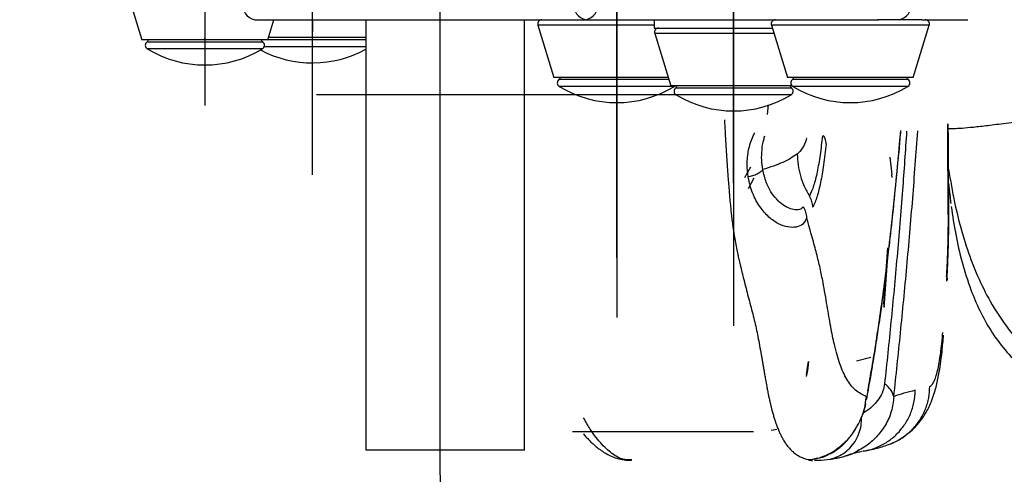
# Model space of a CAD drawing. Units: millimetres. Extents: x 0 to 291, y 0 to 204.
# Drawn here: x 43 to 46, y 37 to 38 of the extents above; entities that cross this region are included whole.
import ezdxf
from ezdxf import colors
from ezdxf.entities.mleader import LeaderData, LeaderLine
from ezdxf.lldxf.tags import DXFTag
from ezdxf.math import Vec2, Vec3

# ---------------------------------------------------------------- set-up
doc = ezdxf.new("R2010")
doc.units = ezdxf.units.MM
doc.layers.add('5中心线', color=7, linetype='Continuous')
doc.layers.add('Predeterminado', color=7, linetype='Continuous')
tags = doc.linetypes.add('CENTER2', pattern=[28.575, 19.05, -3.175, 3.175, -3.175]).pattern_tags.tags
tags[10:11] = [DXFTag(74, 4), DXFTag(75, 0), DXFTag(340, '0'), DXFTag(46, 0.0), DXFTag(50, 0.0), DXFTag(44, 0.0), DXFTag(45, 0.0)]
tags[8:9] = [DXFTag(74, 4), DXFTag(75, 0), DXFTag(340, '0'), DXFTag(46, 0.0), DXFTag(50, 0.0), DXFTag(44, 0.0), DXFTag(45, 0.0)]
tags[6:7] = [DXFTag(74, 4), DXFTag(75, 0), DXFTag(340, '0'), DXFTag(46, 0.0), DXFTag(50, 0.0), DXFTag(44, 0.0), DXFTag(45, 0.0)]
tags[4:5] = [DXFTag(74, 4), DXFTag(75, 0), DXFTag(340, '0'), DXFTag(46, 0.0), DXFTag(50, 0.0), DXFTag(44, 0.0), DXFTag(45, 0.0)]

# ---------------------------------------------------------------- blocks, each defined once
blk = doc.blocks.new('_DOT')
at = {"color": 0}
blk.add_line((0, 0), (-1, 0), dxfattribs=at)
at = {"color": 0, "const_width": 0.333}
blk.add_lwpolyline([(-0.1665, 0, 1), (0.1665, 0, 1)], format="xyb", close=True, dxfattribs=at)
blk = doc.blocks.new('SE3')
at = {"color": 7, "linetype": 'Continuous'}
for p, q in [((45.278, 38.2306), (45.2804, 38.2325)), ((45.2804, 38.2325), (45.2808, 38.233))]:
    blk.add_line(p, q, dxfattribs=at)
blk = doc.blocks.new('SE2')
blk.add_blockref('SE3', (0, 0))

msp = doc.modelspace()

# ---------------------------------------------------------------- linework, layer by layer
at = {"color": 7, "linetype": 'Continuous'}
for p, q in [((43.59883, 38.53389), (43.64778, 38.37379)), ((43.99303, 38.43523), (45.00674, 38.43523)), ((44.03299, 38.37379), (44.05178, 38.43523)), ((44.33305, 38.43523), (44.33305, 37.11683)), ((44.81945, 37.11683), (44.81945, 38.43523)), ((44.86022, 38.41869), (44.90917, 38.25859)), ((44.86218, 38.41869), (44.86022, 38.41869)), ((45.21609, 38.41869), (44.86218, 38.41869)), ((45.00674, 38.43523), (45.90298, 38.43523)), ((45.21609, 38.43523), (45.21609, 38.40963)), ((45.21609, 38.40963), (45.57801, 38.40963)), ((45.57525, 38.41869), (45.62419, 38.25859)), ((45.57721, 38.41869), (45.57525, 38.41869)), ((46.05836, 38.41869), (45.57721, 38.41869)), ((46.03557, 38.43523), (45.90128, 38.43523)), ((46.00941, 38.25859), (46.05836, 38.41869)), ((46.03557, 38.43523), (46.17609, 38.43523)), ((44.33305, 38.38019), (44.03495, 38.38019)), ((45.21773, 38.39309), (45.26668, 38.23299)), ((45.25345, 38.39309), (45.21773, 38.39309)), ((45.58307, 38.39309), (45.25345, 38.39309)), ((43.67626, 38.37379), (43.64778, 38.37379)), ((44.01795, 38.36673), (43.66282, 38.36673)), ((44.03299, 38.37379), (43.67626, 38.37379)), ((44.33305, 38.37313), (44.01369, 38.37313)), ((44.33305, 38.35223), (44.02189, 38.35223)), ((44.01657, 38.34583), (43.6642, 38.34583)), ((44.91073, 38.25859), (44.90917, 38.25859)), ((45.25885, 38.25859), (44.91073, 38.25859)), ((45.62576, 38.25859), (45.62419, 38.25859)), ((46.00941, 38.25859), (45.62576, 38.25859)), ((45.26101, 38.25153), (44.92421, 38.25153)), ((45.27796, 38.23063), (44.92559, 38.23063)), ((45.29516, 38.23299), (45.26668, 38.23299)), ((45.63776, 38.23299), (45.29516, 38.23299)), ((45.99437, 38.25153), (45.63923, 38.25153)), ((45.99299, 38.23063), (45.64062, 38.23063)), ((45.63686, 38.22593), (45.28172, 38.22593)), ((45.63547, 38.20503), (45.2831, 38.20503)), ((45.5654, 38.17433), (45.56248, 38.14439)), ((45.93758, 38.01443), (45.94408, 37.96087)), ((45.51141, 37.98376), (45.49277, 37.95098)), ((45.9453, 37.95194), (45.94409, 37.96083)), ((45.52167, 37.94987), (45.50346, 37.917)), ((45.91968, 37.5665), (45.93123, 37.7369)), ((45.92071, 37.55323), (45.93217, 37.72432)), ((45.9215, 37.55597), (45.91968, 37.5665)), ((45.68558, 37.36948), (45.68905, 37.38783)), ((45.68905, 37.38783), (45.68566, 37.3612)), ((45.87991, 37.40094), (45.83532, 37.38901)), ((45.68263, 37.3472), (45.68558, 37.36948)), ((45.68291, 37.34262), (45.68644, 37.3612)), ((44.96557, 37.17439), (45.52025, 37.17439)), ((45.57458, 37.17755), (45.59204, 37.18145)), ((44.81945, 37.11683), (44.33305, 37.11683))]:
    msp.add_line(p, q, dxfattribs=at)
at = {"color": 7, "linetype": 'CENTER2'}
for p, q in [((43.84038, 38.42448), (43.84038, 38.39248)), ((43.84038, 38.42448), (43.84038, 38.39248)), ((44.17014, 38.43088), (44.17014, 38.39888)), ((44.17014, 38.43088), (44.17014, 38.39888)), ((44.17014, 38.38019), (44.17014, 38.38468)), ((43.84038, 38.37379), (43.84038, 38.37828))]:
    msp.add_line(p, q, dxfattribs=at)
at = {"color": 7, "linetype": 'Continuous'}
for centre, radius, start, end in [((44.00208, 38.48003), 0.0457, 171.95024, 258.57838), ((45.01579, 38.48003), 0.04571, 171.95076, 258.57786), ((44.99769, 38.48003), 0.0457, 281.42109, 8.05029), ((45.95709, 38.48003), 0.0457, 281.42109, 8.05029), ((44.87246, 38.42243), 0.0128, 90, 197), ((45.22997, 38.39683), 0.0128, 90, 197), ((45.58749, 38.42243), 0.0128, 90, 197), ((46.04612, 38.42243), 0.0128, 343, 90), ((43.67085, 38.35676), 0.0128, 128.86592, 238.7072), ((43.65478, 38.3767), 0.0128, 308.86592, 346.8872), ((44.02598, 38.3767), 0.0128, 193.1128, 231.13408), ((44.00992, 38.35676), 0.0128, 301.2928, 51.13408), ((43.84038, 38.63568), 0.3392, 238.7072, 301.2928), ((44.17014, 38.64208), 0.3392, 242.02312, 298.70423), ((44.91617, 38.2615), 0.0128, 308.86592, 346.8872), ((45.6312, 38.2615), 0.0128, 308.86592, 346.8872), ((46.0024, 38.2615), 0.0128, 193.1128, 231.13408), ((44.93224, 38.24156), 0.0128, 128.86592, 238.7072), ((45.10177, 38.52048), 0.3392, 238.7072, 301.2928), ((45.27369, 38.2359), 0.0128, 308.86592, 346.8872), ((45.64489, 38.2359), 0.0128, 193.1128, 231.13408), ((45.64727, 38.24156), 0.0128, 128.86592, 238.7072), ((45.8168, 38.52048), 0.3392, 238.7072, 301.2928), ((45.98634, 38.24156), 0.0128, 301.2928, 51.13408), ((45.28975, 38.21596), 0.0128, 128.86592, 238.7072), ((45.45929, 38.49488), 0.3392, 238.7072, 301.2928), ((45.62882, 38.21596), 0.0128, 301.2928, 51.13408)]:
    msp.add_arc(centre, radius, start, end, dxfattribs=at)
for points, knots in [([(45.43129, 38.12846), (45.4313, 38.12833), (45.43203, 38.11355), (45.43326, 38.09145), (45.43491, 38.06218), (45.4362, 38.04032), (45.43753, 38.01894), (45.43888, 37.99811), (45.44023, 37.97828), (45.44169, 37.95812), (45.44334, 37.93637), (45.44537, 37.91151), (45.44762, 37.88617), (45.44981, 37.86363), (45.45186, 37.84406), (45.45389, 37.82601), (45.45586, 37.81004), (45.45795, 37.79454), (45.46044, 37.77801), (45.46393, 37.75729), (45.46794, 37.73617), (45.47191, 37.71724), (45.47497, 37.70358), (45.47742, 37.69303), (45.47961, 37.68381), (45.48199, 37.67397), (45.48442, 37.66412), (45.48673, 37.65483), (45.4906, 37.63937), (45.49591, 37.61844), (45.5028, 37.59201), (45.50969, 37.56599), (45.51647, 37.54007), (45.52277, 37.51491), (45.52851, 37.48987), (45.5338, 37.464), (45.53894, 37.43681), (45.54292, 37.41448), (45.54592, 37.39715), (45.54798, 37.38509), (45.55002, 37.37316), (45.55211, 37.3609), (45.55437, 37.34774), (45.55734, 37.33083), (45.56027, 37.3148), (45.56286, 37.30136), (45.56446, 37.29335), (45.56561, 37.28765), (45.567, 37.28095), (45.56845, 37.27418), (45.57004, 37.26704), (45.57124, 37.26177), (45.5724, 37.2568), (45.57352, 37.25211), (45.5746, 37.24769), (45.57564, 37.24353), (45.57749, 37.23636), (45.58013, 37.22661), (45.58362, 37.21477), (45.58706, 37.20402), (45.5909, 37.19299), (45.59519, 37.18181), (45.60002, 37.17053), (45.60496, 37.16022), (45.61055, 37.14982), (45.61696, 37.13939), (45.62436, 37.12919), (45.63221, 37.12006), (45.64114, 37.11142), (45.65141, 37.10345), (45.66328, 37.09649), (45.67606, 37.09099), (45.68527, 37.08879), (45.68991, 37.08768)], [0, 0, 0, 0, 0.0001046, 0.0124809, 0.0188451, 0.0251122, 0.0312731, 0.0373202, 0.0432477, 0.0486848, 0.055197, 0.0627662, 0.071372, 0.078912, 0.0845391, 0.0908887, 0.0975559, 0.1017981, 0.1083799, 0.1170337, 0.1277595, 0.1369871, 0.1447377, 0.1489985, 0.1540849, 0.1601233, 0.1659881, 0.171673, 0.1771794, 0.1951574, 0.2135949, 0.2350042, 0.2574778, 0.2811691, 0.3051295, 0.3297767, 0.356205, 0.3850895, 0.3967641, 0.4092422, 0.4225235, 0.4343813, 0.448588, 0.4655859, 0.4912634, 0.5047346, 0.5148064, 0.521479, 0.5266296, 0.5409196, 0.5485398, 0.5558734, 0.5629194, 0.5696787, 0.5761509, 0.5823358, 0.5882337, 0.6085936, 0.6279998, 0.6464525, 0.6640453, 0.687512, 0.7100224, 0.7320005, 0.7534459, 0.7808741, 0.8086519, 0.8360403, 0.86304, 0.8963419, 0.9303412, 0.9648934, 1, 1, 1, 1]), ([(46.11681, 37.84728), (46.11611, 37.9244), (46.1153, 38.01369), (46.11523, 38.10363), (46.11523, 38.11589)], [0, 0, 0, 0, 0.8636566, 1, 1, 1, 1]), ([(46.11829, 37.85537), (46.11762, 37.93241), (46.11686, 38.01924), (46.11682, 38.10668), (46.11682, 38.11654)], [0, 0, 0, 0, 0.887258, 1, 1, 1, 1]), ([(46.38555, 38.13008), (46.37216, 38.12821), (46.34694, 38.12467), (46.31107, 38.1198), (46.27926, 38.11562), (46.24276, 38.111), (46.20256, 38.1063), (46.16423, 38.10262), (46.14159, 38.10121), (46.12767, 38.1009), (46.12025, 38.10095), (46.11756, 38.10124), (46.11683, 38.10132)], [0, 0, 0, 0, 0.1065385, 0.2005824, 0.2846669, 0.3611578, 0.5001359, 0.6359658, 0.7857041, 0.8707056, 0.9647938, 1, 1, 1, 1]), ([(45.50352, 37.9538), (45.50201, 37.96712), (45.49901, 37.99376), (45.50437, 38.0354), (45.51293, 38.06788), (45.52221, 38.08479), (45.52449, 38.08895)], [0, 0, 0, 0, 0.3007596, 0.6014039, 0.9019086, 1, 1, 1, 1]), ([(45.54855, 37.97616), (45.54721, 37.9859), (45.54453, 38.00534), (45.54582, 38.03621), (45.54917, 38.06116), (45.55406, 38.07529), (45.55541, 38.07919)], [0, 0, 0, 0, 0.2975537, 0.5941185, 0.8879705, 1, 1, 1, 1]), ([(45.73136, 38.07965), (45.72906, 38.05963), (45.72425, 38.01776), (45.7154, 37.96761), (45.70495, 37.92482), (45.69611, 37.90485), (45.69168, 37.89486)], [0, 0, 0, 0, 0.2336444, 0.488738, 0.7441856, 1, 1, 1, 1]), ([(45.74275, 38.05549), (45.74227, 38.06069), (45.74144, 38.0696), (45.73637, 38.07752), (45.73426, 38.08082)], [0, 0, 0, 0, 0.5838016, 1, 1, 1, 1]), ([(45.8666, 37.27204), (45.8703, 37.29179), (45.87768, 37.3312), (45.88848, 37.3954), (45.89853, 37.45934), (45.9075, 37.52037), (45.91535, 37.57694), (45.92211, 37.62815), (45.92781, 37.67324), (45.93278, 37.714), (45.93789, 37.75739), (45.9438, 37.80957), (45.95085, 37.87505), (45.95871, 37.95314), (45.96576, 38.02783), (45.96995, 38.07737), (45.97149, 38.09559)], [0, 0, 0, 0, 0.0987377, 0.1971179, 0.286614, 0.3672205, 0.4389361, 0.5007185, 0.5539264, 0.5985607, 0.6416529, 0.7010124, 0.7715234, 0.8531877, 0.9460079, 1, 1, 1, 1]), ([(45.97015, 38.09569), (45.96904, 38.08217), (45.96469, 38.02916), (45.95623, 37.94063), (45.94493, 37.83085), (45.93302, 37.72642), (45.9207, 37.62756), (45.90806, 37.53482), (45.89522, 37.44881), (45.88223, 37.36912), (45.87363, 37.32232), (45.86932, 37.29892)], [0, 0, 0, 0, 0.0410363, 0.1609273, 0.2808109, 0.400688, 0.5205593, 0.6404256, 0.7602876, 0.8801462, 1, 1, 1, 1]), ([(45.98919, 38.09424), (45.98511, 38.03366), (45.97628, 37.90255), (45.95992, 37.70783), (45.94144, 37.50905), (45.92824, 37.38298), (45.92164, 37.31994)], [0, 0, 0, 0, 0.2225016, 0.4815706, 0.7407703, 1, 1, 1, 1]), ([(45.95006, 37.28123), (45.95688, 37.34573), (45.97053, 37.47472), (45.98995, 37.67791), (46.00795, 37.88404), (46.01814, 38.02535), (46.02313, 38.09463)], [0, 0, 0, 0, 0.2524086, 0.5048178, 0.7572266, 1, 1, 1, 1]), ([(45.68317, 38.07175), (45.68305, 38.07129), (45.67917, 38.05742), (45.66996, 38.03974), (45.65935, 38.02909), (45.65406, 38.02379)], [0, 0, 0, 0, 0.0170376, 0.5102462, 1, 1, 1, 1]), ([(45.74275, 38.05549), (45.74015, 38.03313), (45.73496, 37.98843), (45.72584, 37.93539), (45.71536, 37.89156), (45.70641, 37.87117), (45.70194, 37.86097)], [0, 0, 0, 0, 0.2499989, 0.4999979, 0.7499976, 1, 1, 1, 1]), ([(45.65406, 38.02379), (45.6476, 38.01938), (45.63505, 38.01084), (45.61127, 37.99846), (45.5839, 37.98695), (45.56005, 37.97967), (45.54855, 37.97616)], [0, 0, 0, 0, 0.2748901, 0.5333505, 0.7750002, 1, 1, 1, 1]), ([(45.65406, 38.02379), (45.65463, 38.01249), (45.65577, 37.98989), (45.66337, 37.95665), (45.67478, 37.92447), (45.68605, 37.90473), (45.69168, 37.89486)], [0, 0, 0, 0, 0.2500028, 0.4999955, 0.7499921, 1, 1, 1, 1]), ([(45.50352, 37.9538), (45.50848, 37.95505), (45.51857, 37.95757), (45.53162, 37.96305), (45.54229, 37.96935), (45.54648, 37.97392), (45.54855, 37.97616)], [0, 0, 0, 0, 0.2460639, 0.4999934, 0.7539218, 1, 1, 1, 1]), ([(45.67303, 37.86208), (45.67022, 37.85919), (45.66459, 37.85342), (45.65074, 37.85205), (45.63433, 37.85513), (45.61552, 37.86395), (45.59532, 37.87941), (45.57544, 37.90342), (45.55807, 37.93592), (45.55172, 37.96275), (45.54855, 37.97616)], [0, 0, 0, 0, 0.1250607, 0.2501306, 0.3751927, 0.5002193, 0.6252116, 0.7501234, 0.8750371, 1, 1, 1, 1]), ([(46.11752, 37.9773), (46.12327, 37.94306), (46.1354, 37.8707), (46.16124, 37.77155), (46.19281, 37.67989), (46.22885, 37.59959), (46.27367, 37.5226), (46.32871, 37.45062), (46.39442, 37.38581), (46.46999, 37.3303), (46.55333, 37.28527), (46.65187, 37.24648), (46.7649, 37.217), (46.8906, 37.197), (46.97518, 37.19117), (47.01742, 37.18826)], [0, 0, 0, 0, 0.0779203, 0.1646872, 0.2296577, 0.2954124, 0.3619912, 0.4293095, 0.4984601, 0.5689953, 0.6401013, 0.7121267, 0.8085044, 0.9043734, 1, 1, 1, 1]), ([(45.68373, 37.8281), (45.6801, 37.82115), (45.67284, 37.80727), (45.65167, 37.7988), (45.62612, 37.79864), (45.59711, 37.80843), (45.56712, 37.82887), (45.53936, 37.86115), (45.51547, 37.90295), (45.5075, 37.93685), (45.50352, 37.9538)], [0, 0, 0, 0, 0.1250538, 0.2501277, 0.3751763, 0.5001845, 0.6251155, 0.7500741, 0.8750459, 1, 1, 1, 1]), ([(46.1178, 37.93351), (46.1181, 37.93068), (46.11978, 37.91491), (46.12236, 37.89173), (46.1237, 37.87845), (46.12436, 37.87193)], [0, 0, 0, 0, 0.1001159, 0.5583692, 1, 1, 1, 1]), ([(45.70194, 37.86097), (45.70146, 37.86695), (45.7005, 37.87891), (45.69462, 37.88954), (45.69168, 37.89486)], [0, 0, 0, 0, 0.499912, 1, 1, 1, 1]), ([(45.68376, 37.82809), (45.68321, 37.8341), (45.6821, 37.8461), (45.67606, 37.85675), (45.67303, 37.86208)], [0, 0, 0, 0, 0.4999863, 1, 1, 1, 1]), ([(46.1115, 37.648), (46.11244, 37.66426), (46.11434, 37.69676), (46.11606, 37.74692), (46.11701, 37.79737), (46.11688, 37.83064), (46.11681, 37.84728)], [0, 0, 0, 0, 0.2501112, 0.5000964, 0.7500322, 1, 1, 1, 1]), ([(46.11227, 37.63414), (46.11331, 37.65221), (46.11538, 37.68835), (46.11728, 37.7441), (46.11836, 37.80014), (46.11823, 37.83709), (46.11817, 37.85556)], [0, 0, 0, 0, 0.2501625, 0.5001746, 0.750098, 1, 1, 1, 1]), ([(46.12556, 37.86304), (46.12985, 37.83463), (46.1385, 37.77723), (46.158, 37.69157), (46.18265, 37.61333), (46.21238, 37.54304), (46.24656, 37.48117), (46.28928, 37.42304), (46.34002, 37.37098), (46.39741, 37.32727), (46.45889, 37.29199), (46.52264, 37.26433), (46.59415, 37.24073), (46.67288, 37.22173), (46.75865, 37.20749), (46.81589, 37.20202), (46.84437, 37.19929)], [0, 0, 0, 0, 0.0786862, 0.1589962, 0.2410811, 0.3044787, 0.3696888, 0.4364838, 0.5040201, 0.5705955, 0.6355838, 0.6994248, 0.7618448, 0.8425619, 0.9216502, 1, 1, 1, 1]), ([(45.86585, 37.28058), (45.8543, 37.28638), (45.83118, 37.29798), (45.80495, 37.33255), (45.7841, 37.37866), (45.769, 37.43271), (45.75669, 37.49356), (45.74589, 37.55858), (45.73537, 37.62041), (45.72455, 37.67425), (45.71373, 37.71823), (45.70058, 37.76612), (45.68932, 37.80752), (45.68373, 37.8281)], [0, 0, 0, 0, 0.124402, 0.2488295, 0.3734681, 0.4982086, 0.5914031, 0.6848995, 0.7790195, 0.8348226, 0.8905359, 0.9455939, 1, 1, 1, 1]), ([(46.1115, 37.648), (46.11298, 37.6446), (46.11501, 37.63995), (46.11225, 37.63563), (46.11151, 37.63446)], [0, 0, 0, 0, 0.7294395, 1, 1, 1, 1]), ([(46.06018, 37.31203), (46.06228, 37.31323), (46.06647, 37.31563), (46.07264, 37.32571), (46.07855, 37.34042), (46.08408, 37.36005), (46.0891, 37.38409), (46.09348, 37.41213), (46.09722, 37.44333), (46.09904, 37.46617), (46.09995, 37.47759)], [0, 0, 0, 0, 0.1249943, 0.2500111, 0.3750024, 0.500001, 0.6250014, 0.7499938, 0.8749972, 1, 1, 1, 1]), ([(45.93094, 37.13337), (45.93864, 37.13613), (45.95464, 37.14186), (45.97827, 37.15598), (46.00023, 37.17285), (46.01872, 37.19084), (46.03425, 37.20931), (46.04661, 37.22792), (46.05648, 37.24634), (46.06523, 37.26625), (46.07258, 37.28691), (46.07907, 37.30941), (46.08407, 37.33055), (46.08855, 37.35302), (46.09328, 37.38199), (46.09826, 37.42089), (46.10076, 37.452), (46.10211, 37.46894)], [0, 0, 0, 0, 0.0694473, 0.1442507, 0.2102637, 0.2681102, 0.318843, 0.3668558, 0.4157996, 0.4677001, 0.5378112, 0.5991783, 0.6545116, 0.7115828, 0.7885058, 0.8847921, 1, 1, 1, 1]), ([(45.8552, 37.11428), (45.85792, 37.1145), (45.87285, 37.11571), (45.8989, 37.12497), (45.9316, 37.14194), (45.96025, 37.1656), (45.98392, 37.19429), (46.00152, 37.22714), (46.01302, 37.26284), (46.01473, 37.28769), (46.01559, 37.30011)], [0, 0, 0, 0, 0.0307649, 0.1692641, 0.3077024, 0.446164, 0.584628, 0.723064, 0.8615658, 1, 1, 1, 1]), ([(45.92164, 37.31993), (45.92018, 37.31254), (45.91652, 37.29407), (45.9039, 37.27259), (45.88682, 37.25232), (45.86962, 37.23861), (45.86002, 37.23239), (45.85612, 37.22986)], [0, 0, 0, 0, 0.1355922, 0.3388291, 0.5423267, 0.8136427, 1, 1, 1, 1]), ([(45.95007, 37.28123), (45.94779, 37.28806), (45.94323, 37.30172), (45.92884, 37.31386), (45.92164, 37.31993)], [0, 0, 0, 0, 0.4999679, 1, 1, 1, 1]), ([(45.93276, 37.13427), (45.93557, 37.13502), (45.95055, 37.13902), (45.97551, 37.15341), (46.00563, 37.17731), (46.03002, 37.20751), (46.04746, 37.24129), (46.05808, 37.27657), (46.05949, 37.30044), (46.06018, 37.31203)], [0, 0, 0, 0, 0.0375586, 0.2004132, 0.366664, 0.5329145, 0.6957697, 0.852236, 1, 1, 1, 1]), ([(46.01559, 37.30011), (46.00381, 37.29717), (45.98043, 37.29133), (45.96013, 37.28458), (45.95005, 37.28123)], [0, 0, 0, 0, 0.5035774, 1, 1, 1, 1]), ([(45.82604, 37.17159), (45.83316, 37.18274), (45.84766, 37.20547), (45.86119, 37.24384), (45.8643, 37.26833), (45.86585, 37.28058)], [0, 0, 0, 0, 0.3250281, 0.6623423, 1, 1, 1, 1]), ([(45.95005, 37.28123), (45.94812, 37.26543), (45.94426, 37.23383), (45.92443, 37.19161), (45.89738, 37.15624), (45.86946, 37.13127), (45.85079, 37.12117), (45.84391, 37.11745)], [0, 0, 0, 0, 0.2180192, 0.4361096, 0.6542742, 0.8724925, 1, 1, 1, 1]), ([(45.82606, 37.17158), (45.82744, 37.17366), (45.83176, 37.18016), (45.83954, 37.19356), (45.84791, 37.20977), (45.85441, 37.22467), (45.86052, 37.24156), (45.86284, 37.25218), (45.86436, 37.25917)], [0, 0, 0, 0, 0.0749204, 0.2338524, 0.4020779, 0.5625928, 0.7123269, 1, 1, 1, 1]), ([(45.14727, 37.08734), (45.14039, 37.087), (45.12168, 37.08606), (45.09117, 37.10166), (45.0558, 37.13287), (45.0253, 37.17155), (45.00667, 37.20378), (44.99972, 37.21581)], [0, 0, 0, 0, 0.1392995, 0.3786082, 0.6179975, 0.8574239, 1, 1, 1, 1]), ([(45.75458, 37.08913), (45.76273, 37.09146), (45.77906, 37.09612), (45.80113, 37.10967), (45.82017, 37.12737), (45.83531, 37.14893), (45.84566, 37.1733), (45.85103, 37.19618), (45.85066, 37.21063), (45.85052, 37.21619)], [0, 0, 0, 0, 0.1505504, 0.3015252, 0.4525145, 0.6035043, 0.7544782, 0.9056075, 1, 1, 1, 1]), ([(44.99972, 37.16642), (44.99975, 37.16637), (45.0025, 37.16302), (45.00821, 37.15662), (45.01703, 37.1472), (45.0267, 37.13776), (45.03778, 37.12797), (45.05076, 37.11791), (45.06572, 37.10808), (45.08305, 37.09896), (45.10272, 37.09147), (45.12437, 37.08631), (45.13933, 37.08581), (45.14701, 37.08555)], [0, 0, 0, 0, 0.0009137, 0.0689134, 0.1391148, 0.2118119, 0.2949831, 0.3835951, 0.4840519, 0.5963619, 0.7205286, 0.8565349, 1, 1, 1, 1]), ([(45.70818, 37.09021), (45.71415, 37.09164), (45.72609, 37.0945), (45.74823, 37.10355), (45.7733, 37.11779), (45.79963, 37.13988), (45.81866, 37.15893), (45.8258, 37.17117), (45.82604, 37.17159)], [0, 0, 0, 0, 0.1988757, 0.3976802, 0.5963428, 0.7947664, 0.9929486, 1, 1, 1, 1]), ([(45.75476, 37.10505), (45.76018, 37.10825), (45.76963, 37.11381), (45.78415, 37.12479), (45.79447, 37.13385), (45.8018, 37.14107), (45.80622, 37.14565), (45.81083, 37.15073), (45.81641, 37.15766), (45.82185, 37.16508), (45.82496, 37.16988), (45.82606, 37.17158)], [0, 0, 0, 0, 0.2727855, 0.4761137, 0.6280963, 0.6740268, 0.7233373, 0.7933372, 0.8937376, 0.9622778, 1, 1, 1, 1]), ([(45.75366, 37.08895), (45.76691, 37.09111), (45.79142, 37.09509), (45.823, 37.10502), (45.83986, 37.11485), (45.84402, 37.11727)], [0, 0, 0, 0, 0.4704765, 0.8696103, 1, 1, 1, 1]), ([(45.84391, 37.11745), (45.83907, 37.11449), (45.8226, 37.10443), (45.79373, 37.09529), (45.76827, 37.08926), (45.75651, 37.08845), (45.75486, 37.08834)], [0, 0, 0, 0, 0.1612105, 0.5490483, 0.9367747, 1, 1, 1, 1]), ([(45.80213, 37.09962), (45.80948, 37.10209), (45.82548, 37.10746), (45.84307, 37.11123), (45.85258, 37.11327)], [0, 0, 0, 0, 0.4593634, 1, 1, 1, 1]), ([(45.86637, 37.11599), (45.87562, 37.11772), (45.8978, 37.12188), (45.92029, 37.12941), (45.9334, 37.1338)], [0, 0, 0, 0, 0.4169931, 1, 1, 1, 1]), ([(45.68991, 37.08768), (45.68943, 37.08712), (45.68847, 37.08601), (45.69284, 37.08544), (45.69922, 37.08553), (45.70052, 37.08555)], [0, 0, 0, 0, 0.4519528, 0.8876954, 1, 1, 1, 1]), ([(45.68991, 37.0877), (45.69265, 37.08792), (45.69811, 37.08834), (45.70483, 37.08959), (45.70818, 37.09021)], [0, 0, 0, 0, 0.5000028, 1, 1, 1, 1]), ([(45.70675, 37.08595), (45.71062, 37.08587), (45.72449, 37.0856), (45.74237, 37.08767), (45.75527, 37.08916)], [0, 0, 0, 0, 0.2785526, 1, 1, 1, 1]), ([(45.75466, 37.10646), (45.75062, 37.10381), (45.73668, 37.09469), (45.72001, 37.09207), (45.70818, 37.09021)], [0, 0, 0, 0, 0.2900911, 1, 1, 1, 1]), ([(45.73753, 37.09783), (45.73532, 37.09653), (45.72772, 37.09207), (45.71878, 37.09163), (45.71244, 37.09132)], [0, 0, 0, 0, 0.2912426, 1, 1, 1, 1])]:
    msp.add_open_spline(points, degree=3, knots=knots, dxfattribs=at)
at = {"layer": '5中心线', "color": 7, "linetype": 'CENTER2'}
for p, q in [((44.56005, 40.95683), (44.56005, 37.05767)), ((45.10177, 37.93603), (45.10177, 40.13763)), ((45.45929, 37.93603), (45.45929, 40.13763)), ((43.84038, 39.90083), (43.84038, 38.17283)), ((45.45929, 39.25088), (45.45929, 37.85368)), ((45.10177, 39.13263), (45.10177, 37.80818)), ((45.45929, 39.10703), (45.45929, 37.78258)), ((43.84038, 39.04589), (43.84038, 38.37379)), ((43.84038, 39.04211), (43.84038, 38.37828)), ((45.10177, 39.07143), (45.10177, 37.63643)), ((45.10177, 39.05504), (45.10177, 37.65003)), ((45.45929, 39.04583), (45.45929, 37.61083)), ((45.45929, 39.02944), (45.45929, 37.62443)), ((45.45929, 38.90627), (45.45929, 38.38992)), ((45.45929, 38.90509), (45.45929, 38.23299)), ((45.45929, 38.90131), (45.45929, 38.23748)), ((45.10177, 38.87396), (45.10177, 37.54856)), ((45.10177, 38.85679), (45.10177, 37.52311)), ((45.45929, 38.84836), (45.45929, 37.52296)), ((45.45929, 38.83119), (45.45929, 37.49751)), ((45.10177, 38.77677), (45.10177, 37.68278)), ((45.10177, 38.77636), (45.10177, 37.68361)), ((44.17014, 37.95965), (44.17014, 38.47824)), ((45.10177, 37.70563), (45.10177, 38.43523)), ((44.73878, 38.20483), (44.18218, 38.20483)), ((45.42869, 38.20483), (44.19593, 38.20483)), ((44.91864, 38.20483), (44.36204, 38.20483)), ((45.60855, 38.20483), (44.37579, 38.20483))]:
    msp.add_line(p, q, dxfattribs=at)
msp.add_arc((45.99759, 37.08725), 1.43784, 178.82118, 259.66092, dxfattribs=at)

# ---------------------------------------------------------------- block references
msp.add_blockref('SE2', (0, 0))

# ---------------------------------------------------------------- leaders
at = {"layer": 'Predeterminado', "color": 7, "linetype": 'Continuous'}
ml = msp.add_multileader_mtext('Standard', dxfattribs=at)
ml.set_content('{\\pxsm0.9;\\fArial TUR|b0||i0||c0|p34;\\W1.;Juego biosaludable "ELEVADOR".\\P}', color=256)
ml.set_leader_properties()
ml.set_arrow_properties(name='DOT')
ml.build(insert=Vec2(0, 0))
ml.multileader.update_dxf_attribs({"leader_type": 0, "dogleg_length": 0, "arrow_head_size": 2.5})
ctx = ml.context
ctx.base_point, ctx.char_height, ctx.arrow_head_size = Vec3(6.63944, 192.26358), 2.5, 2.5
notes = []
notes.append((ctx, [(0, (0, 0, 0), (0, 0), (1, 0), 1, [])]))
ctx.mtext.insert = Vec3(8.63944, 193.51358)
ml = msp.add_multileader_mtext('Standard', dxfattribs=at)
ml.set_content('{\\pxsm0.9;\\fArial|b0||i0||c0|p34;\\W1.;Zona de seguridad\\P}', color=256)
ml.set_leader_properties()
ml.set_arrow_properties(name='DOT')
ml.build(insert=Vec2(0, 0))
ml.multileader.update_dxf_attribs({"leader_type": 0, "dogleg_length": 0, "arrow_head_size": 2.81926})
ctx = ml.context
ctx.base_point, ctx.char_height, ctx.arrow_head_size = Vec3(102.20963, 47.22634), 2.8192582, 2.81926
notes.append((ctx, [(0, (0, 0, 0), (0, 0), (1, 0), 1, [])]))
ctx.mtext.insert = Vec3(104.20963, 48.63596)
ml = msp.add_multileader_mtext('Standard', dxfattribs=at)
ml.set_content('{\\pxsm0.9;\\fArial|b0||i0||c0|p34;\\W1.;-ES-\\P}', color=256)
ml.set_leader_properties()
ml.set_arrow_properties(name='DOT')
ml.build(insert=Vec2(0, 0))
ml.multileader.update_dxf_attribs({"leader_type": 0, "dogleg_length": 0, "arrow_head_size": 3.38311})
ctx = ml.context
ctx.base_point, ctx.char_height, ctx.arrow_head_size = Vec3(81.81467, 47.05095), 3.3831098, 3.38311
notes.append((ctx, [(0, (0, 0, 0), (0, 0), (1, 0), 1, [])]))
ctx.mtext.insert = Vec3(83.81467, 48.74251)
ml = msp.add_multileader_mtext('Standard', dxfattribs=at)
ml.set_content('{\\pxsm0.9;\\fArial|b0||i0||c0|p34;\\W1.;-CA-\\P}', color=256)
ml.set_leader_properties()
ml.set_arrow_properties(name='DOT')
ml.build(insert=Vec2(0, 0))
ml.multileader.update_dxf_attribs({"leader_type": 0, "dogleg_length": 0, "arrow_head_size": 3.38311})
ctx = ml.context
ctx.base_point, ctx.char_height, ctx.arrow_head_size = Vec3(81.86004, 40.02959), 3.3831098, 3.38311
notes.append((ctx, [(0, (0, 0, 0), (0, 0), (1, 0), 1, [])]))
ctx.mtext.insert = Vec3(83.86004, 41.72115)
ml = msp.add_multileader_mtext('Standard', dxfattribs=at)
ml.set_content('{\\pxsm0.9;\\fArial|b0||i0||c0|p34;\\W1.;Zona de seguretat\\P}', color=256)
ml.set_leader_properties()
ml.set_arrow_properties(name='DOT')
ml.build(insert=Vec2(0, 0))
ml.multileader.update_dxf_attribs({"leader_type": 0, "dogleg_length": 0, "arrow_head_size": 2.81926})
ctx = ml.context
ctx.base_point, ctx.char_height, ctx.arrow_head_size = Vec3(102.19659, 40.11787), 2.8192582, 2.81926
notes.append((ctx, [(0, (0, 0, 0), (0, 0), (1, 0), 1, [])]))
ctx.mtext.insert = Vec3(104.19659, 41.5275)
for ctx, leaders in notes:
    for number, flags, end, landing, length, lines in leaders:
        leader = LeaderData()
        leader.index, (leader.has_last_leader_line, leader.has_dogleg_vector, leader.attachment_direction) = number, flags
        leader.last_leader_point, leader.dogleg_vector, leader.dogleg_length = Vec3(end), Vec3(landing), length
        for number, points, colour, breaks in lines:
            line = LeaderLine()
            line.index, line.vertices, line.color, line.breaks = number, Vec3.list(points), colors.encode_raw_color(colour), breaks
            leader.lines.append(line)
        ctx.leaders.append(leader)

doc.saveas('drawing.dxf')
